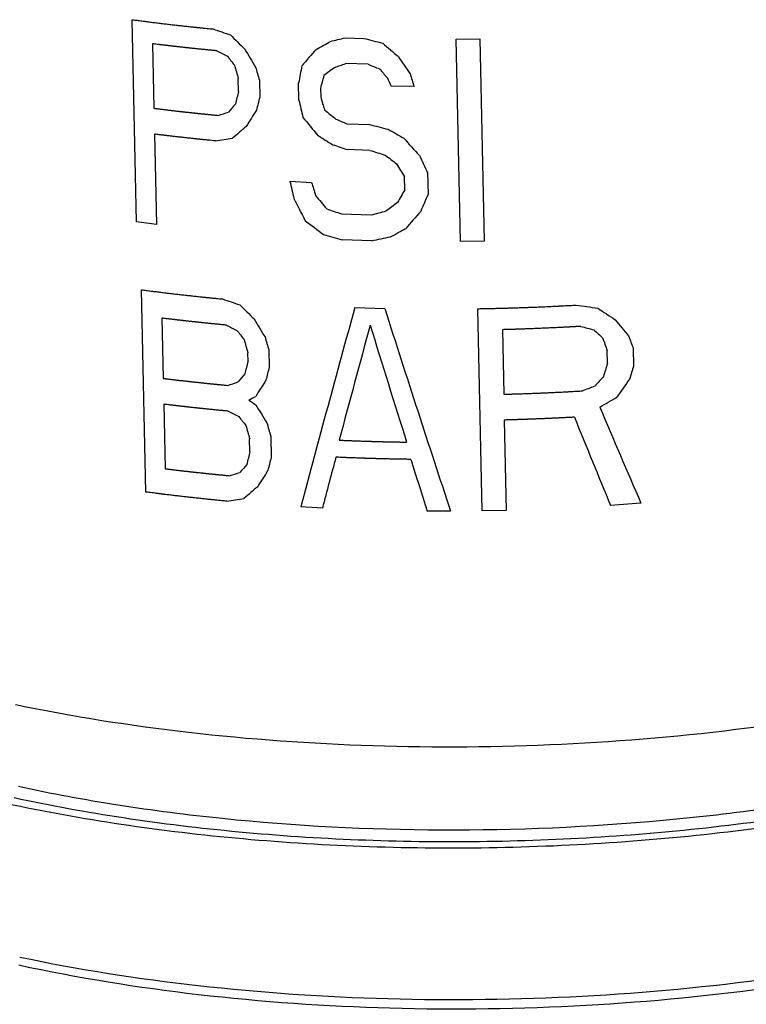
# Model space of a CAD drawing. Units: inches. Extents: x 15.6 to 43.2, y 6.3 to 22.6.
# Drawn here: x 27.6 to 28.2, y 12 to 12.8 of the extents above; entities that cross this region are included whole.
import ezdxf

# ---------------------------------------------------------------- set-up
doc = ezdxf.new("R2010")
doc.units = ezdxf.units.IN
doc.header["$LTSCALE"] = 1.87
doc.header["$MEASUREMENT"] = 0
doc.layers.get('0').update_dxf_attribs({"linetype": 'CONTINUOUS'})

msp = doc.modelspace()

# ---------------------------------------------------------------- linework, layer by layer
for p, q in [((27.67434, 12.67331), (27.6706, 12.84803)), ((27.85438, 12.83243), (27.87046, 12.83189)), ((27.95011, 12.83111), (27.9707, 12.83141)), ((27.95385, 12.65639), (27.95011, 12.83111)), ((27.9707, 12.83141), (27.97443, 12.65669)), ((27.68812, 12.82721), (27.68932, 12.77145)), ((27.87418, 12.8095), (27.85486, 12.81013)), ((27.76235, 12.78605), (27.76212, 12.7972)), ((27.7803, 12.79574), (27.78062, 12.78088)), ((27.81452, 12.77862), (27.8142, 12.79349)), ((27.83309, 12.78877), (27.83325, 12.78134)), ((27.91396, 12.7902), (27.89414, 12.79046)), ((27.85597, 12.75808), (27.87529, 12.75745)), ((27.68979, 12.74914), (27.69146, 12.67108)), ((27.87577, 12.73515), (27.85645, 12.73578)), ((27.90592, 12.70109), (27.90569, 12.71224)), ((27.92556, 12.71579), (27.92595, 12.6972)), ((27.80671, 12.70855), (27.82541, 12.70747)), ((27.85125, 12.68026), (27.87696, 12.67939)), ((27.69146, 12.67108), (27.67434, 12.67331)), ((27.87743, 12.65708), (27.85173, 12.65796)), ((27.97443, 12.65669), (27.95385, 12.65639)), ((27.68231, 12.43995), (27.67858, 12.61467)), ((27.86273, 12.59935), (27.88861, 12.59859)), ((27.9727, 12.42361), (27.96897, 12.59833)), ((27.69621, 12.59016), (27.69732, 12.53811)), ((27.99015, 12.58018), (27.99134, 12.52442)), ((27.77051, 12.55283), (27.77035, 12.56026)), ((27.7885, 12.56255), (27.78881, 12.54768)), ((28.08089, 12.55105), (28.08066, 12.5622)), ((28.10318, 12.56391), (28.10349, 12.54904)), ((27.6978, 12.51581), (27.69899, 12.46005)), ((27.99182, 12.50212), (27.99349, 12.42405)), ((27.77218, 12.47476), (27.77194, 12.48591)), ((27.79009, 12.4882), (27.79048, 12.46961)), ((28.10983, 12.43039), (28.08352, 12.42838)), ((27.83473, 12.42601), (27.81599, 12.42707)), ((27.94544, 12.42335), (27.92531, 12.42339)), ((27.99349, 12.42405), (27.9727, 12.42361))]:
    msp.add_line(p, q)
for centre, major_axis, ratio, start_param, end_param in [((27.96635, 13.22807), (0.84142, -0.22717), 0.50204, -1.705547, -1.687252), ((27.96308, 13.38076), (-0.75863, 0.94002), 0.430633, -4.466274, -4.451571), ((27.97162, 12.98168), (0.83478, 0.47415), 0.07266, -1.783306, -1.768161), ((27.96958, 13.07711), (0.83819, 0.25824), 0.233014, -1.795214, -1.77998), ((27.96568, 13.25929), (0.84142, -0.22717), 0.50204, -1.548453, -1.529116), ((27.96598, 13.24526), (0.82441, -0.41176), 0.519583, -1.580963, -1.569986), ((27.95943, 13.55139), (-0.73772, 1.57466), 0.294447, -4.373268, -4.3622), ((27.97554, 12.79825), (0.8203, 0.93967), 0.101288, -4.649783, -4.634723), ((27.96058, 13.49786), (-0.75863, 0.94002), 0.430633, -4.308138, -4.292545), ((27.96207, 13.42787), (-0.74251, 1.21811), 0.363933, -4.418681, -4.411345), ((27.95498, 13.75957), (-0.73772, 1.57466), 0.294447, -4.214242, -4.202472), ((27.95004, 13.99057), (-0.77393, 3.32338), 0.140749, -4.38175, -4.378076), ((27.94861, 14.05748), (-0.77393, 3.32338), 0.140749, -4.359649, -4.355952), ((27.99812, 11.74232), (0.67853, 4.05558), 0.089006, 1.319779, 1.323531), ((27.97351, 12.89328), (0.83225, 0.62256), 0.007299, 1.719922, 1.731305), ((27.97076, 13.02176), (0.83673, 0.33049), 0.175231, -1.789967, -1.778533), ((27.96495, 13.29358), (0.82441, -0.41176), 0.519583, -1.423666, -1.412064), ((27.95882, 13.58028), (-0.74251, 1.21811), 0.363933, -4.26076, -4.252991), ((27.99218, 12.01995), (0.71394, 3.00828), 0.110446, 1.334873, 1.338656), ((27.94946, 14.01776), (-0.74812, 2.27564), 0.207337, -4.216195, -4.2123), ((27.93859, 14.52587), (-0.77393, 3.32338), 0.140749, -4.199922, -4.195983), ((27.98686, 12.26901), (0.71394, 3.00828), 0.110446, 1.424333, 1.428007), ((27.98837, 12.19838), (0.71394, 3.00828), 0.110446, 1.402209, 1.405906), ((27.93886, 14.51355), (-0.80043, 4.37172), 0.105706, -4.323737, -4.319984), ((27.94479, 14.23591), (-0.77393, 3.32338), 0.140749, -4.292399, -4.288616), ((27.97482, 12.83171), (0.8203, 0.93967), 0.101288, -4.56421, -4.556874), ((27.97755, 12.70447), (0.80094, 1.27503), 0.135538, -4.678651, -4.667583), ((27.96347, 13.36259), (-0.76801, 0.84285), 0.454482, -4.398041, -4.386658), ((27.97092, 13.01432), (0.83673, 0.33049), 0.175231, -1.912798, -1.901821), ((27.96144, 13.45761), (-0.74251, 1.21811), 0.363933, -4.340832, -4.325772), ((27.96622, 13.23411), (0.82441, -0.41176), 0.519583, -1.458133, -1.446698), ((27.9739, 12.8751), (0.83021, 0.6994), 0.03845, 1.787626, 1.802328), ((27.96725, 13.18569), (0.84142, -0.22717), 0.50204, -1.544598, -1.525228), ((27.96445, 13.31693), (0.79393, -0.63678), 0.498238, -1.275866, -1.260246), ((27.97063, 13.0278), (0.83935, 0.21388), 0.268843, -1.91396, -1.895664), ((27.96536, 13.27418), (0.79393, -0.63678), 0.498238, -1.348647, -1.333503), ((27.95961, 13.54311), (-0.74251, 1.21811), 0.363933, -4.237371, -4.221633), ((27.9674, 13.17875), (0.83645, -0.29563), 0.513061, -1.537547, -1.522313), ((27.96728, 13.18433), (0.83645, -0.29563), 0.513062, -1.49928, -1.483797), ((27.96342, 13.36506), (-0.76801, 0.84285), 0.454482, -4.336709, -4.325025), ((27.94962, 14.01032), (-0.74812, 2.27565), 0.207337, -4.184837, -4.176922), ((27.95549, 13.73582), (-0.73888, 1.75062), 0.267322, -4.212595, -4.204771), ((27.94132, 14.39831), (-0.80043, 4.37172), 0.105706, -4.334964, -4.331226), ((27.9471, 14.12811), (-0.77393, 3.32338), 0.140749, -4.303717, -4.29995), ((27.98475, 12.36763), (0.79039, 1.446), 0.140719, 1.415554, 1.423379), ((27.95833, 13.60305), (-0.74126, 1.92594), 0.244216, -4.316599, -4.305357), ((27.96263, 13.40185), (-0.74251, 1.2181), 0.363934, -4.329545, -4.318211), ((27.99062, 12.09313), (0.76051, 1.96417), 0.136756, 1.311534, 1.319449), ((27.96863, 13.12113), (0.83645, -0.29563), 0.513062, -1.545129, -1.52994), ((27.97682, 12.73838), (0.83225, 0.62256), 0.007299, 1.658289, 1.669973), ((27.97295, 12.91912), (0.83819, 0.25824), 0.233013, -1.756948, -1.741465), ((27.98063, 12.56034), (0.8203, 0.93967), 0.101288, 1.529263, 1.545001), ((27.96636, 13.2276), (-0.77728, 0.76257), 0.473146, -4.449586, -4.430749), ((27.97579, 12.78652), (0.83478, 0.47415), 0.07266, -1.710525, -1.694904), ((27.96953, 13.07937), (0.84142, -0.22717), 0.50204, -1.594231, -1.575259), ((27.97298, 12.91776), (0.83935, 0.21388), 0.268843, -1.75301, -1.73364), ((27.97131, 12.99589), (0.84142, -0.22717), 0.50204, -1.7017, -1.683386), ((27.968, 13.15075), (-0.75863, 0.94002), 0.430633, -4.462408, -4.447689), ((27.9976, 11.76681), (0.71644, 2.94292), 0.112028, 1.31136, 1.371868), ((27.96983, 13.06504), (0.84142, -0.22717), 0.50204, -1.336818, -1.314946), ((27.96246, 13.41003), (-0.75863, 0.94002), 0.430633, -4.093968, -4.076211), ((27.94541, 14.20715), (-0.77225, 3.25791), 0.143688, -4.230382, -4.167408), ((27.97101, 13.00989), (0.82441, -0.41176), 0.519583, -1.577113, -1.566124), ((27.9643, 13.32366), (-0.73772, 1.57466), 0.294447, -4.369386, -4.358305), ((27.9994, 11.6823), (0.71394, 3.0083), 0.110446, 1.292671, 1.327086), ((27.94611, 14.17456), (-0.77393, 3.3234), 0.140748, -4.246415, -4.211483), ((27.96847, 13.12885), (0.82441, -0.41176), 0.519583, -1.211539, -1.198417), ((27.95445, 13.78461), (-0.73772, 1.57466), 0.294447, -3.997908, -3.984429), ((27.96705, 13.19511), (-0.74251, 1.2181), 0.363936, -4.414821, -4.407477), ((27.95334, 13.83629), (-0.77393, 3.32345), 0.140746, -4.355755, -4.352053), ((27.95958, 13.54454), (-0.74251, 1.2181), 0.363936, -4.047113, -4.038294), ((27.93116, 14.87346), (-0.77393, 3.32345), 0.140746, -3.981879, -3.977354), ((27.95485, 13.76566), (-0.77393, 3.32345), 0.140746, -4.377881, -4.374203), ((27.93259, 14.80654), (-0.77393, 3.32345), 0.140746, -4.008698, -4.004266), ((27.99209, 12.02429), (0.71394, 3.00835), 0.110445, 1.420456, 1.424134), ((28.01427, 10.98712), (0.71394, 3.00835), 0.110445, 1.050519, 1.054951), ((28.01578, 10.91649), (0.71394, 3.00835), 0.110445, 1.023607, 1.028132), ((27.97989, 12.59484), (0.8203, 0.93966), 0.101286, -4.568076, -4.560732), ((27.9936, 11.95366), (0.71394, 3.00835), 0.110445, 1.398306, 1.402008), ((27.98728, 12.24912), (0.8203, 0.93966), 0.101286, 1.345926, 1.354746), ((27.97593, 12.78006), (0.83673, 0.33049), 0.175231, -1.908948, -1.897959), ((27.98264, 12.46629), (0.80094, 1.27503), 0.135538, -4.682545, -4.671465), ((27.97839, 12.66482), (0.83673, 0.33049), 0.175231, -1.543374, -1.530252), ((27.9925, 12.00533), (0.80094, 1.27503), 0.135538, 1.226764, 1.240243), ((27.97736, 12.71331), (0.83478, 0.47415), 0.072661, -1.861332, -1.853965), ((27.97118, 13.00229), (0.79393, -0.63677), 0.498239, -1.426675, -1.419308), ((27.96589, 13.24931), (-0.73772, 1.57466), 0.294447, -4.369386, -4.358305), ((27.98105, 12.54045), (0.83478, 0.47415), 0.07266, -1.500243, -1.482486), ((27.9726, 12.93554), (0.82441, -0.41176), 0.519583, -1.577113, -1.566124), ((27.96864, 13.12076), (-0.74251, 1.2181), 0.363936, -4.414821, -4.407477), ((27.94006, 14.4571), (-0.7621, 2.85774), 0.164535, -4.009144, -3.968843), ((27.95644, 13.69131), (-0.77393, 3.32345), 0.140746, -4.377881, -4.374203), ((27.95493, 13.76194), (-0.77393, 3.32345), 0.140746, -4.355755, -4.352053), ((27.94054, 14.43468), (-0.76393, 2.93049), 0.160331, -4.035938, -4.000884), ((27.99376, 11.94622), (0.71394, 3.00835), 0.110445, 1.420456, 1.424134), ((27.98156, 12.51677), (0.8203, 0.93966), 0.101286, -4.568076, -4.560732), ((27.99527, 11.87559), (0.71394, 3.00835), 0.110445, 1.398306, 1.402008), ((27.99948, 11.67858), (0.71394, 3.00831), 0.110446, 1.33088, 1.346004), ((27.94619, 14.17085), (-0.77393, 3.32341), 0.140748, -4.207567, -4.191827), ((27.9776, 12.70199), (0.83673, 0.33049), 0.175231, -1.908948, -1.897959), ((27.98431, 12.38823), (0.80094, 1.27503), 0.135538, -4.682545, -4.671465), ((27.98061, 12.56114), (0.83021, 0.6994), 0.03845, 1.783744, 1.798462), ((27.9773, 12.71599), (0.83935, 0.21388), 0.268843, -1.910113, -1.891798)]:
    msp.add_ellipse(centre, major_axis=major_axis, ratio=ratio, start_param=start_param, end_param=end_param)
for points, knots in [([(27.6706, 12.84803), (27.67199, 12.84784), (27.67476, 12.84748), (27.67822, 12.84702), (27.68099, 12.84665), (27.68377, 12.8463), (27.68725, 12.84587), (27.69073, 12.84543), (27.69351, 12.84508), (27.69631, 12.84475), (27.69911, 12.84441), (27.70191, 12.84408), (27.704, 12.84383), (27.70611, 12.84359), (27.70892, 12.84328), (27.71173, 12.84296), (27.71454, 12.84264), (27.71665, 12.84241), (27.71877, 12.84219), (27.72089, 12.84196), (27.72265, 12.84177), (27.72389, 12.84164), (27.72459, 12.84157), (27.72512, 12.84151), (27.72556, 12.84146), (27.72591, 12.84143), (27.72613, 12.8414), (27.72631, 12.84138), (27.72642, 12.84137), (27.72651, 12.84136), (27.72661, 12.84135), (27.7268, 12.84133), (27.72707, 12.84131), (27.7275, 12.84126), (27.72804, 12.84121), (27.7289, 12.84112), (27.72997, 12.84102), (27.73126, 12.84089), (27.73298, 12.84072), (27.73513, 12.8405), (27.73771, 12.84024), (27.73944, 12.84007), (27.7403, 12.83999)], [0, 0, 0, 0, 0.0625, 0.125, 0.15625, 0.1875, 0.25, 0.3125, 0.34375, 0.375, 0.4375, 0.46875, 0.5, 0.53125, 0.5625, 0.625, 0.65625, 0.6875, 0.71875, 0.75, 0.78125, 0.796875, 0.804688, 0.8125, 0.820312, 0.824219, 0.828125, 0.830078, 0.832031, 0.833008, 0.833984, 0.835938, 0.839844, 0.84375, 0.851562, 0.859375, 0.875, 0.890625, 0.90625, 0.9375, 0.96875, 1, 1, 1, 1]), ([(27.74367, 12.82112), (27.7426, 12.82122), (27.74047, 12.82142), (27.73728, 12.82173), (27.73408, 12.82205), (27.73143, 12.82232), (27.72931, 12.82253), (27.72771, 12.82269), (27.72612, 12.82286), (27.72453, 12.82303), (27.72321, 12.82317), (27.72215, 12.82328), (27.72136, 12.82336), (27.72056, 12.82345), (27.7199, 12.82352), (27.71937, 12.82357), (27.71904, 12.82361), (27.71878, 12.82364), (27.71858, 12.82366), (27.71841, 12.82367), (27.7183, 12.82369), (27.71823, 12.82369), (27.71819, 12.8237), (27.71811, 12.82371), (27.71803, 12.82372), (27.71787, 12.82373), (27.71765, 12.82376), (27.71739, 12.82379), (27.71704, 12.82383), (27.7166, 12.82388), (27.7159, 12.82395), (27.71502, 12.82405), (27.71361, 12.82421), (27.7122, 12.82437), (27.7108, 12.82452), (27.70974, 12.82464), (27.70886, 12.82474), (27.70825, 12.82481), (27.7079, 12.82485), (27.70763, 12.82487), (27.70737, 12.8249), (27.70717, 12.82493), (27.70704, 12.82494), (27.70697, 12.82495), (27.70691, 12.82496), (27.70685, 12.82496), (27.70677, 12.82497), (27.70664, 12.82499), (27.70647, 12.82501), (27.70621, 12.82504), (27.70588, 12.82508), (27.70549, 12.82512), (27.70496, 12.82518), (27.7043, 12.82526), (27.70352, 12.82535), (27.70273, 12.82544), (27.70194, 12.82554), (27.70115, 12.82563), (27.7005, 12.82571), (27.69997, 12.82577), (27.69958, 12.82581), (27.69918, 12.82586), (27.69889, 12.82589), (27.69869, 12.82592), (27.69861, 12.82593), (27.69854, 12.82593), (27.69847, 12.82594), (27.69832, 12.82596), (27.69812, 12.82599), (27.69779, 12.82603), (27.69739, 12.82608), (27.69674, 12.82615), (27.69593, 12.82625), (27.69495, 12.82637), (27.69365, 12.82653), (27.69202, 12.82673), (27.69007, 12.82697), (27.68877, 12.82713), (27.68812, 12.82721)], [0, 0, 0, 0, 0.0625, 0.125, 0.1875, 0.25, 0.28125, 0.3125, 0.34375, 0.375, 0.40625, 0.421875, 0.4375, 0.453125, 0.46875, 0.476562, 0.484375, 0.488281, 0.492188, 0.496094, 0.498047, 0.499023, 0.5, 0.500977, 0.501953, 0.503906, 0.507812, 0.511719, 0.515625, 0.523438, 0.53125, 0.546875, 0.5625, 0.59375, 0.609375, 0.625, 0.640625, 0.648438, 0.652344, 0.65625, 0.660156, 0.664062, 0.665039, 0.666016, 0.666992, 0.667969, 0.669922, 0.671875, 0.675781, 0.679688, 0.6875, 0.695312, 0.703125, 0.71875, 0.734375, 0.75, 0.765625, 0.78125, 0.796875, 0.804688, 0.8125, 0.820312, 0.828125, 0.830078, 0.832031, 0.833008, 0.833984, 0.835938, 0.839844, 0.84375, 0.851562, 0.859375, 0.875, 0.890625, 0.90625, 0.9375, 0.96875, 1, 1, 1, 1]), ([(27.68932, 12.77145), (27.69036, 12.77132), (27.69245, 12.77106), (27.69559, 12.77068), (27.69873, 12.77029), (27.70188, 12.76992), (27.7045, 12.76961), (27.70661, 12.76937), (27.70819, 12.76919), (27.7095, 12.76904), (27.71056, 12.76892), (27.71135, 12.76883), (27.71214, 12.76874), (27.71279, 12.76867), (27.71332, 12.76861), (27.71365, 12.76857), (27.71391, 12.76854), (27.71411, 12.76852), (27.71428, 12.7685), (27.71439, 12.76849), (27.71446, 12.76848), (27.7145, 12.76847), (27.71457, 12.76846), (27.71466, 12.76846), (27.71481, 12.76844), (27.71503, 12.76841), (27.7153, 12.76839), (27.71565, 12.76835), (27.71609, 12.7683), (27.7168, 12.76822), (27.71768, 12.76813), (27.71909, 12.76798), (27.7205, 12.76783), (27.72191, 12.76767), (27.72296, 12.76756), (27.72385, 12.76746), (27.72446, 12.7674), (27.72481, 12.76736), (27.72508, 12.76733), (27.72534, 12.7673), (27.72554, 12.76728), (27.72567, 12.76727), (27.72574, 12.76726), (27.7258, 12.76725), (27.72587, 12.76725), (27.72595, 12.76724), (27.72608, 12.76722), (27.72625, 12.76721), (27.72651, 12.76718), (27.72685, 12.76715), (27.72724, 12.76711), (27.72777, 12.76705), (27.72844, 12.76698), (27.72923, 12.7669), (27.73003, 12.76682), (27.73082, 12.76674), (27.73162, 12.76666), (27.73228, 12.76659), (27.73281, 12.76653), (27.73321, 12.76649), (27.73354, 12.76646), (27.73381, 12.76643), (27.73398, 12.76642), (27.73411, 12.7664), (27.73419, 12.76639), (27.73426, 12.76639), (27.73433, 12.76638), (27.73448, 12.76636), (27.73469, 12.76634), (27.73502, 12.76631), (27.73543, 12.76627), (27.73609, 12.76621), (27.73692, 12.76613), (27.73791, 12.76603), (27.73924, 12.7659), (27.74089, 12.76574), (27.74288, 12.76555), (27.7442, 12.76542), (27.74486, 12.76535)], [0, 0, 0, 0, 0.0625, 0.125, 0.1875, 0.25, 0.3125, 0.34375, 0.375, 0.40625, 0.421875, 0.4375, 0.453125, 0.46875, 0.476562, 0.484375, 0.488281, 0.492188, 0.496094, 0.498047, 0.499023, 0.5, 0.500977, 0.501953, 0.503906, 0.507812, 0.511719, 0.515625, 0.523438, 0.53125, 0.546875, 0.5625, 0.59375, 0.609375, 0.625, 0.640625, 0.648438, 0.652344, 0.65625, 0.660156, 0.664062, 0.665039, 0.666016, 0.666992, 0.667969, 0.669922, 0.671875, 0.675781, 0.679688, 0.6875, 0.695312, 0.703125, 0.71875, 0.734375, 0.75, 0.765625, 0.78125, 0.796875, 0.804688, 0.8125, 0.820312, 0.824219, 0.828125, 0.830078, 0.832031, 0.833008, 0.833984, 0.835938, 0.839844, 0.84375, 0.851562, 0.859375, 0.875, 0.890625, 0.90625, 0.9375, 0.96875, 1, 1, 1, 1]), ([(27.74236, 12.74333), (27.74023, 12.74354), (27.73704, 12.74386), (27.73279, 12.74428), (27.72961, 12.74461), (27.72642, 12.74493), (27.72325, 12.74527), (27.72008, 12.74562), (27.7169, 12.74595), (27.71374, 12.74631), (27.71111, 12.74661), (27.709, 12.74684), (27.70742, 12.74703), (27.70584, 12.74721), (27.70427, 12.74739), (27.70296, 12.74755), (27.70204, 12.74766), (27.70151, 12.74772), (27.70112, 12.74776), (27.70072, 12.74781), (27.70043, 12.74784), (27.70023, 12.74787), (27.70015, 12.74788), (27.70008, 12.74788), (27.70001, 12.74789), (27.69986, 12.74791), (27.69967, 12.74794), (27.69934, 12.74797), (27.69894, 12.74802), (27.6983, 12.7481), (27.6975, 12.7482), (27.69653, 12.74832), (27.69525, 12.74848), (27.69365, 12.74867), (27.69172, 12.74891), (27.69043, 12.74907), (27.68979, 12.74914)], [0, 0, 0, 0, 0.125, 0.1875, 0.25, 0.3125, 0.375, 0.4375, 0.5, 0.5625, 0.625, 0.65625, 0.6875, 0.71875, 0.75, 0.78125, 0.796875, 0.804688, 0.8125, 0.820312, 0.828125, 0.830078, 0.832031, 0.833008, 0.833984, 0.835938, 0.839844, 0.84375, 0.851562, 0.859375, 0.875, 0.890625, 0.90625, 0.9375, 0.96875, 1, 1, 1, 1]), ([(27.67858, 12.61467), (27.67996, 12.61449), (27.68274, 12.61413), (27.68621, 12.61368), (27.68898, 12.61331), (27.69176, 12.61296), (27.69525, 12.61253), (27.69873, 12.6121), (27.70152, 12.61176), (27.70432, 12.61143), (27.70712, 12.6111), (27.70992, 12.61077), (27.71202, 12.61052), (27.71413, 12.61029), (27.71694, 12.60998), (27.71976, 12.60967), (27.72257, 12.60935), (27.72469, 12.60913), (27.72681, 12.6089), (27.72892, 12.60868), (27.73069, 12.6085), (27.73193, 12.60837), (27.73263, 12.60829), (27.73316, 12.60824), (27.7336, 12.60819), (27.73396, 12.60815), (27.73418, 12.60813), (27.73435, 12.60811), (27.73447, 12.6081), (27.73455, 12.60809), (27.73465, 12.60808), (27.73485, 12.60806), (27.73511, 12.60804), (27.73555, 12.60799), (27.73609, 12.60794), (27.73695, 12.60786), (27.73803, 12.60775), (27.73933, 12.60762), (27.74063, 12.60749), (27.74193, 12.60737), (27.74365, 12.6072), (27.74582, 12.60699), (27.74755, 12.60682), (27.74841, 12.60673)], [0, 0, 0, 0, 0.0625, 0.125, 0.15625, 0.1875, 0.25, 0.3125, 0.34375, 0.375, 0.4375, 0.46875, 0.5, 0.53125, 0.5625, 0.625, 0.65625, 0.6875, 0.71875, 0.75, 0.78125, 0.796875, 0.804688, 0.8125, 0.820312, 0.824219, 0.828125, 0.830078, 0.832031, 0.833008, 0.833984, 0.835938, 0.839844, 0.84375, 0.851562, 0.859375, 0.875, 0.890625, 0.90625, 0.921875, 0.9375, 0.96875, 1, 1, 1, 1]), ([(27.96897, 12.59833), (27.96971, 12.59834), (27.97118, 12.59837), (27.97303, 12.59841), (27.9745, 12.59843), (27.97561, 12.59846), (27.97671, 12.59848), (27.97782, 12.5985), (27.97874, 12.59852), (27.97939, 12.59853), (27.97976, 12.59853), (27.98003, 12.59854), (27.98031, 12.59854), (27.98052, 12.59855), (27.98065, 12.59855), (27.98072, 12.59855), (27.9808, 12.59855), (27.98092, 12.59856), (27.98106, 12.59856), (27.98129, 12.59857), (27.98158, 12.59857), (27.98204, 12.59859), (27.98261, 12.5986), (27.9833, 12.59862), (27.98423, 12.59864), (27.98538, 12.59867), (27.98676, 12.59871), (27.98861, 12.59875), (27.99091, 12.59881), (27.99321, 12.59887), (27.99506, 12.59892), (27.9969, 12.59897), (28.00013, 12.59908), (28.00381, 12.5992), (28.00704, 12.5993), (28.00888, 12.59936), (28.01026, 12.59941), (28.01164, 12.59946), (28.01348, 12.59954), (28.01671, 12.59966), (28.02039, 12.59981), (28.02361, 12.59994), (28.02545, 12.60001), (28.02729, 12.6001), (28.02959, 12.60021), (28.03235, 12.60034), (28.03511, 12.60047), (28.03718, 12.60056), (28.03856, 12.60063), (28.03913, 12.60065), (28.03959, 12.60068), (28.04004, 12.6007), (28.04082, 12.60074), (28.04194, 12.6008), (28.04372, 12.6009), (28.04595, 12.60102), (28.04952, 12.60121), (28.05219, 12.60135), (28.05398, 12.60145)], [0, 0, 0, 0, 0.03125, 0.0625, 0.078125, 0.09375, 0.109375, 0.125, 0.140625, 0.148438, 0.152344, 0.15625, 0.160156, 0.164062, 0.165039, 0.166016, 0.166992, 0.167969, 0.169922, 0.171875, 0.175781, 0.179688, 0.1875, 0.195312, 0.203125, 0.21875, 0.234375, 0.25, 0.28125, 0.3125, 0.328125, 0.34375, 0.375, 0.4375, 0.46875, 0.484375, 0.5, 0.515625, 0.53125, 0.5625, 0.625, 0.65625, 0.671875, 0.6875, 0.71875, 0.75, 0.78125, 0.8125, 0.820312, 0.828125, 0.832031, 0.835938, 0.84375, 0.859375, 0.875, 0.90625, 0.9375, 1, 1, 1, 1]), ([(27.75187, 12.58415), (27.7508, 12.58425), (27.74867, 12.58445), (27.74547, 12.58476), (27.74227, 12.58506), (27.73962, 12.58533), (27.73749, 12.58554), (27.7359, 12.5857), (27.7343, 12.58586), (27.73271, 12.58603), (27.73139, 12.58617), (27.73033, 12.58628), (27.72953, 12.58636), (27.72874, 12.58644), (27.72808, 12.58651), (27.72755, 12.58657), (27.72721, 12.5866), (27.72695, 12.58663), (27.72675, 12.58665), (27.72658, 12.58667), (27.72647, 12.58668), (27.7264, 12.58669), (27.72636, 12.58669), (27.72629, 12.5867), (27.7262, 12.58671), (27.72604, 12.58672), (27.72583, 12.58675), (27.72556, 12.58678), (27.72521, 12.58682), (27.72477, 12.58686), (27.72407, 12.58694), (27.72319, 12.58704), (27.72178, 12.58719), (27.72037, 12.58735), (27.71896, 12.5875), (27.71791, 12.58762), (27.71703, 12.58771), (27.71641, 12.58778), (27.71606, 12.58782), (27.71579, 12.58785), (27.71553, 12.58788), (27.71533, 12.5879), (27.7152, 12.58791), (27.71513, 12.58792), (27.71507, 12.58793), (27.71501, 12.58794), (27.71492, 12.58795), (27.71479, 12.58796), (27.71463, 12.58798), (27.71437, 12.58801), (27.71404, 12.58805), (27.71364, 12.58809), (27.71312, 12.58815), (27.71246, 12.58823), (27.71167, 12.58832), (27.71088, 12.58841), (27.71009, 12.5885), (27.7093, 12.58859), (27.70865, 12.58867), (27.70812, 12.58873), (27.70773, 12.58878), (27.7074, 12.58881), (27.70713, 12.58884), (27.70697, 12.58886), (27.70684, 12.58888), (27.70676, 12.58889), (27.70669, 12.58889), (27.70661, 12.5889), (27.70647, 12.58892), (27.70627, 12.58895), (27.70594, 12.58899), (27.70553, 12.58903), (27.70488, 12.58911), (27.70406, 12.58921), (27.70308, 12.58933), (27.70177, 12.58949), (27.70013, 12.58969), (27.69817, 12.58992), (27.69686, 12.59008), (27.69621, 12.59016)], [0, 0, 0, 0, 0.0625, 0.125, 0.1875, 0.25, 0.28125, 0.3125, 0.34375, 0.375, 0.40625, 0.421875, 0.4375, 0.453125, 0.46875, 0.476562, 0.484375, 0.488281, 0.492188, 0.496094, 0.498047, 0.499023, 0.5, 0.500977, 0.501953, 0.503906, 0.507812, 0.511719, 0.515625, 0.523438, 0.53125, 0.546875, 0.5625, 0.59375, 0.609375, 0.625, 0.640625, 0.648438, 0.652344, 0.65625, 0.660156, 0.664062, 0.665039, 0.666016, 0.666992, 0.667969, 0.669922, 0.671875, 0.675781, 0.679688, 0.6875, 0.695312, 0.703125, 0.71875, 0.734375, 0.75, 0.765625, 0.78125, 0.796875, 0.804688, 0.8125, 0.820312, 0.824219, 0.828125, 0.830078, 0.832031, 0.833008, 0.833984, 0.835938, 0.839844, 0.84375, 0.851562, 0.859375, 0.875, 0.890625, 0.90625, 0.9375, 0.96875, 1, 1, 1, 1]), ([(28.05803, 12.58308), (28.05748, 12.58305), (28.05638, 12.58298), (28.055, 12.5829), (28.0539, 12.58284), (28.05308, 12.58279), (28.05225, 12.58275), (28.05142, 12.5827), (28.05074, 12.58266), (28.05025, 12.58263), (28.04998, 12.58262), (28.04977, 12.58261), (28.04957, 12.58259), (28.04941, 12.58259), (28.04931, 12.58258), (28.04926, 12.58258), (28.0492, 12.58257), (28.04911, 12.58257), (28.04899, 12.58256), (28.04881, 12.58255), (28.04858, 12.58254), (28.04821, 12.58252), (28.04775, 12.5825), (28.0472, 12.58247), (28.04647, 12.58243), (28.04555, 12.58238), (28.04444, 12.58233), (28.04297, 12.58225), (28.04114, 12.58215), (28.03893, 12.58204), (28.03673, 12.58193), (28.03378, 12.58179), (28.03084, 12.58166), (28.0279, 12.58152), (28.02569, 12.58141), (28.02348, 12.58133), (28.02053, 12.58121), (28.01759, 12.58109), (28.01464, 12.58097), (28.0117, 12.58086), (28.00875, 12.58076), (28.0058, 12.58066), (28.00396, 12.5806), (28.00249, 12.58054), (28.00137, 12.58051), (28.00025, 12.58048), (27.998, 12.58041), (27.99464, 12.58031), (27.99165, 12.58023), (27.99015, 12.58018)], [0, 0, 0, 0, 0.03125, 0.0625, 0.078125, 0.09375, 0.109375, 0.125, 0.140625, 0.148438, 0.152344, 0.15625, 0.160156, 0.164062, 0.165039, 0.166016, 0.166992, 0.167969, 0.169922, 0.171875, 0.175781, 0.179688, 0.1875, 0.195312, 0.203125, 0.21875, 0.234375, 0.25, 0.28125, 0.3125, 0.34375, 0.375, 0.4375, 0.46875, 0.5, 0.53125, 0.5625, 0.625, 0.65625, 0.6875, 0.75, 0.78125, 0.8125, 0.828125, 0.84375, 0.859375, 0.875, 0.9375, 1, 1, 1, 1]), ([(27.69732, 12.53811), (27.69837, 12.53799), (27.70047, 12.53773), (27.70361, 12.53735), (27.70675, 12.53697), (27.70991, 12.53661), (27.71253, 12.5363), (27.71464, 12.53606), (27.71622, 12.53589), (27.71754, 12.53574), (27.71859, 12.53562), (27.71938, 12.53553), (27.72017, 12.53544), (27.72083, 12.53537), (27.72136, 12.53531), (27.72169, 12.53527), (27.72195, 12.53524), (27.72215, 12.53522), (27.72232, 12.5352), (27.72243, 12.53519), (27.7225, 12.53518), (27.72254, 12.53518), (27.72261, 12.53517), (27.7227, 12.53516), (27.72286, 12.53515), (27.72307, 12.53512), (27.72334, 12.53509), (27.72369, 12.53506), (27.72413, 12.53501), (27.72484, 12.53493), (27.72572, 12.53484), (27.72713, 12.53469), (27.72854, 12.53454), (27.72996, 12.53439), (27.73101, 12.53428), (27.7319, 12.53419), (27.73251, 12.53412), (27.73287, 12.53408), (27.73313, 12.53405), (27.7334, 12.53403), (27.73359, 12.534), (27.73373, 12.53399), (27.73379, 12.53398), (27.73386, 12.53398), (27.73392, 12.53397), (27.734, 12.53396), (27.73414, 12.53395), (27.7343, 12.53393), (27.73457, 12.53391), (27.7349, 12.53387), (27.7353, 12.53383), (27.73583, 12.53378), (27.73649, 12.53371), (27.73729, 12.53363), (27.73809, 12.53355), (27.73888, 12.53347), (27.73968, 12.53339), (27.74034, 12.53332), (27.74088, 12.53327), (27.74127, 12.53323), (27.74161, 12.5332), (27.74187, 12.53317), (27.74204, 12.53315), (27.74217, 12.53314), (27.74225, 12.53313), (27.74232, 12.53312), (27.7424, 12.53312), (27.74254, 12.5331), (27.74275, 12.53308), (27.74308, 12.53305), (27.7435, 12.53301), (27.74417, 12.53295), (27.745, 12.53287), (27.746, 12.53277), (27.74733, 12.53265), (27.74899, 12.53249), (27.75099, 12.5323), (27.75232, 12.53217), (27.75298, 12.5321)], [0, 0, 0, 0, 0.0625, 0.125, 0.1875, 0.25, 0.3125, 0.34375, 0.375, 0.40625, 0.421875, 0.4375, 0.453125, 0.46875, 0.476562, 0.484375, 0.488281, 0.492188, 0.496094, 0.498047, 0.499023, 0.5, 0.500977, 0.501953, 0.503906, 0.507812, 0.511719, 0.515625, 0.523438, 0.53125, 0.546875, 0.5625, 0.59375, 0.609375, 0.625, 0.640625, 0.648438, 0.652344, 0.65625, 0.660156, 0.664062, 0.665039, 0.666016, 0.666992, 0.667969, 0.669922, 0.671875, 0.675781, 0.679688, 0.6875, 0.695312, 0.703125, 0.71875, 0.734375, 0.75, 0.765625, 0.78125, 0.796875, 0.804688, 0.8125, 0.820312, 0.824219, 0.828125, 0.830078, 0.832031, 0.833008, 0.833984, 0.835938, 0.839844, 0.84375, 0.851562, 0.859375, 0.875, 0.890625, 0.90625, 0.9375, 0.96875, 1, 1, 1, 1]), ([(27.99134, 12.52442), (27.9919, 12.52444), (27.993, 12.52447), (27.99439, 12.52451), (27.99549, 12.52454), (27.99632, 12.52456), (27.99715, 12.52459), (27.99798, 12.52461), (27.99867, 12.52463), (27.99916, 12.52464), (27.99943, 12.52465), (27.99964, 12.52466), (27.99985, 12.52466), (28, 12.52467), (28.00011, 12.52467), (28.00016, 12.52467), (28.00021, 12.52467), (28.00031, 12.52468), (28.00042, 12.52468), (28.00061, 12.52469), (28.00084, 12.52469), (28.00121, 12.52471), (28.00167, 12.52472), (28.00222, 12.52474), (28.00296, 12.52476), (28.00388, 12.5248), (28.00498, 12.52483), (28.00646, 12.52488), (28.0083, 12.52494), (28.01051, 12.52502), (28.01272, 12.52509), (28.01567, 12.52521), (28.01861, 12.52532), (28.02156, 12.52544), (28.02377, 12.52552), (28.02598, 12.52562), (28.02892, 12.52575), (28.03187, 12.52589), (28.03481, 12.52602), (28.03775, 12.52616), (28.04069, 12.52631), (28.04363, 12.52646), (28.04547, 12.52655), (28.04694, 12.52663), (28.04805, 12.52669), (28.04917, 12.52675), (28.05141, 12.52688), (28.05476, 12.52706), (28.05774, 12.52723), (28.05923, 12.52732)], [0, 0, 0, 0, 0.03125, 0.0625, 0.078125, 0.09375, 0.109375, 0.125, 0.140625, 0.148438, 0.152344, 0.15625, 0.160156, 0.164062, 0.165039, 0.166016, 0.166992, 0.167969, 0.169922, 0.171875, 0.175781, 0.179688, 0.1875, 0.195312, 0.203125, 0.21875, 0.234375, 0.25, 0.28125, 0.3125, 0.34375, 0.375, 0.4375, 0.46875, 0.5, 0.53125, 0.5625, 0.625, 0.65625, 0.6875, 0.75, 0.78125, 0.8125, 0.828125, 0.84375, 0.859375, 0.875, 0.9375, 1, 1, 1, 1]), ([(27.75346, 12.5098), (27.75239, 12.5099), (27.75026, 12.5101), (27.74706, 12.51041), (27.74386, 12.51071), (27.74121, 12.51098), (27.73908, 12.51119), (27.73749, 12.51135), (27.73589, 12.51151), (27.7343, 12.51168), (27.73298, 12.51182), (27.73192, 12.51193), (27.73112, 12.51201), (27.73033, 12.51209), (27.72967, 12.51216), (27.72914, 12.51222), (27.7288, 12.51225), (27.72854, 12.51228), (27.72834, 12.5123), (27.72817, 12.51232), (27.72806, 12.51233), (27.72799, 12.51234), (27.72795, 12.51234), (27.72788, 12.51235), (27.72779, 12.51236), (27.72763, 12.51238), (27.72742, 12.5124), (27.72715, 12.51243), (27.7268, 12.51247), (27.72636, 12.51252), (27.72566, 12.51259), (27.72478, 12.51269), (27.72337, 12.51285), (27.72196, 12.513), (27.72055, 12.51315), (27.7195, 12.51327), (27.71862, 12.51337), (27.718, 12.51343), (27.71765, 12.51347), (27.71738, 12.5135), (27.71712, 12.51353), (27.71692, 12.51355), (27.71679, 12.51357), (27.71672, 12.51357), (27.71666, 12.51358), (27.7166, 12.51359), (27.71651, 12.5136), (27.71638, 12.51361), (27.71622, 12.51363), (27.71596, 12.51366), (27.71563, 12.5137), (27.71523, 12.51375), (27.71471, 12.51381), (27.71405, 12.51388), (27.71326, 12.51397), (27.71247, 12.51406), (27.71168, 12.51415), (27.71089, 12.51425), (27.71024, 12.51432), (27.70971, 12.51438), (27.70932, 12.51443), (27.70899, 12.51447), (27.70872, 12.5145), (27.70856, 12.51451), (27.70843, 12.51453), (27.70835, 12.51454), (27.70828, 12.51455), (27.7082, 12.51456), (27.70806, 12.51457), (27.70786, 12.5146), (27.70753, 12.51464), (27.70712, 12.51469), (27.70647, 12.51477), (27.70565, 12.51486), (27.70467, 12.51498), (27.70336, 12.51514), (27.70172, 12.51534), (27.69976, 12.51557), (27.69845, 12.51573), (27.6978, 12.51581)], [0, 0, 0, 0, 0.0625, 0.125, 0.1875, 0.25, 0.28125, 0.3125, 0.34375, 0.375, 0.40625, 0.421875, 0.4375, 0.453125, 0.46875, 0.476562, 0.484375, 0.488281, 0.492188, 0.496094, 0.498047, 0.499023, 0.5, 0.500977, 0.501953, 0.503906, 0.507812, 0.511719, 0.515625, 0.523438, 0.53125, 0.546875, 0.5625, 0.59375, 0.609375, 0.625, 0.640625, 0.648438, 0.652344, 0.65625, 0.660156, 0.664062, 0.665039, 0.666016, 0.666992, 0.667969, 0.669922, 0.671875, 0.675781, 0.679688, 0.6875, 0.695312, 0.703125, 0.71875, 0.734375, 0.75, 0.765625, 0.78125, 0.796875, 0.804688, 0.8125, 0.820312, 0.824219, 0.828125, 0.830078, 0.832031, 0.833008, 0.833984, 0.835938, 0.839844, 0.84375, 0.851562, 0.859375, 0.875, 0.890625, 0.90625, 0.9375, 0.96875, 1, 1, 1, 1]), ([(28.0524, 12.50459), (28.0513, 12.50453), (28.04909, 12.50442), (28.04634, 12.50427), (28.04413, 12.50415), (28.04248, 12.50407), (28.04082, 12.50399), (28.03945, 12.50392), (28.03834, 12.50386), (28.03751, 12.50382), (28.03683, 12.50379), (28.03627, 12.50376), (28.03586, 12.50374), (28.03552, 12.50372), (28.03524, 12.50371), (28.03507, 12.5037), (28.03493, 12.5037), (28.03484, 12.50369), (28.03478, 12.50369), (28.03471, 12.50369), (28.03464, 12.50368), (28.0345, 12.50368), (28.0343, 12.50367), (28.03402, 12.50366), (28.03375, 12.50364), (28.03338, 12.50363), (28.03273, 12.5036), (28.03181, 12.50356), (28.03071, 12.50351), (28.02924, 12.50344), (28.02776, 12.50338), (28.02648, 12.50332), (28.02574, 12.50329), (28.02519, 12.50327), (28.02464, 12.50324), (28.02418, 12.50322), (28.02381, 12.5032), (28.02353, 12.50319), (28.0233, 12.50318), (28.02314, 12.50318), (28.02305, 12.50317), (28.02298, 12.50317), (28.02293, 12.50317), (28.02286, 12.50316), (28.02274, 12.50316), (28.02257, 12.50315), (28.02236, 12.50314), (28.02208, 12.50313), (28.02174, 12.50312), (28.02132, 12.5031), (28.02091, 12.50309), (28.02036, 12.50307), (28.01939, 12.50303), (28.01828, 12.50298), (28.01718, 12.50294), (28.01635, 12.50291), (28.01566, 12.50288), (28.01518, 12.50286), (28.0149, 12.50285), (28.01469, 12.50284), (28.01449, 12.50284), (28.01433, 12.50283), (28.01423, 12.50283), (28.01418, 12.50282), (28.01412, 12.50282), (28.01402, 12.50282), (28.01391, 12.50281), (28.01373, 12.50281), (28.0135, 12.5028), (28.01313, 12.50279), (28.01267, 12.50277), (28.01211, 12.50275), (28.01138, 12.50273), (28.01046, 12.5027), (28.00935, 12.50266), (28.00788, 12.50261), (28.0064, 12.50256), (28.00493, 12.50251), (28.00401, 12.50248), (28.00327, 12.50245), (28.00281, 12.50244), (28.00249, 12.50242), (28.00231, 12.50242), (28.00215, 12.50241), (28.00194, 12.50241), (28.00161, 12.5024), (28.0012, 12.50239), (28.00054, 12.50237), (27.99972, 12.50234), (27.99873, 12.50232), (27.99741, 12.50228), (27.99511, 12.50221), (27.99314, 12.50216), (27.99182, 12.50212)], [0, 0, 0, 0, 0.0625, 0.125, 0.15625, 0.1875, 0.21875, 0.25, 0.265625, 0.28125, 0.296875, 0.304688, 0.3125, 0.320312, 0.324219, 0.328125, 0.330078, 0.332031, 0.333008, 0.333984, 0.334961, 0.335938, 0.339844, 0.34375, 0.347656, 0.351562, 0.359375, 0.375, 0.390625, 0.40625, 0.4375, 0.453125, 0.460938, 0.46875, 0.476562, 0.484375, 0.488281, 0.492188, 0.496094, 0.498047, 0.499023, 0.5, 0.500977, 0.501953, 0.503906, 0.507812, 0.511719, 0.515625, 0.523438, 0.53125, 0.539062, 0.546875, 0.5625, 0.59375, 0.609375, 0.625, 0.640625, 0.648438, 0.652344, 0.65625, 0.660156, 0.664062, 0.665039, 0.666016, 0.666992, 0.667969, 0.669922, 0.671875, 0.675781, 0.679688, 0.6875, 0.695312, 0.703125, 0.71875, 0.734375, 0.75, 0.78125, 0.796875, 0.8125, 0.820312, 0.828125, 0.832031, 0.833984, 0.835938, 0.839844, 0.84375, 0.851562, 0.859375, 0.875, 0.890625, 0.90625, 0.9375, 1, 1, 1, 1]), ([(28.82758, 12.49551), (28.82775, 12.48795), (28.82682, 12.47261), (28.81992, 12.44149), (28.80114, 12.40239), (28.7651, 12.35862), (28.71599, 12.31724), (28.6546, 12.27873), (28.5819, 12.24361), (28.49906, 12.21245), (28.40743, 12.18576), (28.30858, 12.164), (28.20415, 12.14755), (28.09594, 12.13669), (27.98579, 12.13161), (27.87559, 12.13241), (27.76721, 12.13905), (27.66251, 12.15143), (27.59452, 12.16369), (27.56155, 12.17083)], [0, 0, 0, 0, 0.016132, 0.032605, 0.067714, 0.107371, 0.152687, 0.204088, 0.261516, 0.324572, 0.392618, 0.464838, 0.540282, 0.617911, 0.696626, 0.775302, 0.852803, 0.928062, 1, 1, 1, 1]), ([(27.84925, 12.48474), (27.85034, 12.4847), (27.85253, 12.48461), (27.85582, 12.48447), (27.8591, 12.48434), (27.86184, 12.48424), (27.86404, 12.48416), (27.86568, 12.4841), (27.86733, 12.48404), (27.86897, 12.48398), (27.87035, 12.48394), (27.87144, 12.4839), (27.87227, 12.48388), (27.87295, 12.48385), (27.8735, 12.48384), (27.87392, 12.48382), (27.87433, 12.48381), (27.87467, 12.4838), (27.87494, 12.48379), (27.87515, 12.48378), (27.87532, 12.48378), (27.87544, 12.48377), (27.87551, 12.48377), (27.87556, 12.48377), (27.87563, 12.48377), (27.87572, 12.48376), (27.87588, 12.48376), (27.87611, 12.48375), (27.87639, 12.48375), (27.87675, 12.48374), (27.87721, 12.48372), (27.87776, 12.48371), (27.87831, 12.48369), (27.87904, 12.48367), (27.88033, 12.48364), (27.88179, 12.4836), (27.88326, 12.48356), (27.88436, 12.48353), (27.88528, 12.4835), (27.88592, 12.48348), (27.88628, 12.48347), (27.88656, 12.48347), (27.88683, 12.48346), (27.88704, 12.48345), (27.88718, 12.48345), (27.88725, 12.48345), (27.88731, 12.48344), (27.88738, 12.48344), (27.88746, 12.48344), (27.8876, 12.48344), (27.88777, 12.48343), (27.88805, 12.48343), (27.88839, 12.48342), (27.88881, 12.48341), (27.88936, 12.4834), (27.89004, 12.48338), (27.89087, 12.48336), (27.8917, 12.48335), (27.89252, 12.48333), (27.89335, 12.48331), (27.89404, 12.48329), (27.89459, 12.48328), (27.895, 12.48327), (27.89534, 12.48326), (27.89562, 12.48326), (27.89579, 12.48325), (27.89593, 12.48325), (27.89601, 12.48325), (27.89608, 12.48325), (27.89616, 12.48325), (27.89632, 12.48324), (27.89654, 12.48324), (27.8969, 12.48323), (27.89734, 12.48322), (27.89805, 12.48321), (27.89894, 12.4832), (27.90001, 12.48318), (27.90107, 12.48316), (27.90214, 12.48314), (27.90356, 12.48312), (27.90533, 12.48308), (27.90675, 12.48306), (27.90746, 12.48305)], [0, 0, 0, 0, 0.0625, 0.125, 0.1875, 0.25, 0.28125, 0.3125, 0.34375, 0.375, 0.40625, 0.421875, 0.4375, 0.453125, 0.460938, 0.46875, 0.476562, 0.484375, 0.488281, 0.492188, 0.496094, 0.498047, 0.499023, 0.5, 0.500977, 0.501953, 0.503906, 0.507812, 0.511719, 0.515625, 0.523438, 0.53125, 0.539062, 0.546875, 0.5625, 0.59375, 0.609375, 0.625, 0.640625, 0.648438, 0.652344, 0.65625, 0.660156, 0.664062, 0.665039, 0.666016, 0.666992, 0.667969, 0.669922, 0.671875, 0.675781, 0.679688, 0.6875, 0.695312, 0.703125, 0.71875, 0.734375, 0.75, 0.765625, 0.78125, 0.796875, 0.804688, 0.8125, 0.820312, 0.824219, 0.828125, 0.830078, 0.832031, 0.833008, 0.833984, 0.835938, 0.839844, 0.84375, 0.851562, 0.859375, 0.875, 0.890625, 0.90625, 0.921875, 0.9375, 0.96875, 1, 1, 1, 1]), ([(27.56854, 12.17592), (27.5998, 12.16915), (27.66422, 12.15745), (27.7634, 12.14541), (27.86606, 12.13862), (27.97055, 12.13718), (28.07522, 12.14113), (28.17841, 12.15039), (28.27849, 12.16483), (28.37387, 12.18419), (28.46304, 12.20819), (28.54461, 12.23643), (28.61729, 12.26846), (28.67998, 12.30381), (28.73176, 12.34198), (28.77184, 12.38249), (28.79554, 12.41892), (28.80719, 12.44836), (28.81069, 12.46302), (28.81184, 12.47029)], [0, 0, 0, 0, 0.070641, 0.144469, 0.220488, 0.297715, 0.37512, 0.451677, 0.526383, 0.598275, 0.666462, 0.730152, 0.788693, 0.841626, 0.888761, 0.930277, 0.966868, 0.983758, 1, 1, 1, 1]), ([(27.91108, 12.46813), (27.91053, 12.46814), (27.90943, 12.46816), (27.90805, 12.46818), (27.90695, 12.46819), (27.90612, 12.46821), (27.90529, 12.46822), (27.90447, 12.46823), (27.90378, 12.46824), (27.90329, 12.46825), (27.90302, 12.46825), (27.90281, 12.46826), (27.90261, 12.46826), (27.90245, 12.46826), (27.90235, 12.46827), (27.9023, 12.46827), (27.90224, 12.46827), (27.90214, 12.46827), (27.90203, 12.46827), (27.90185, 12.46827), (27.90162, 12.46828), (27.90125, 12.46829), (27.90079, 12.4683), (27.90024, 12.46831), (27.89951, 12.46832), (27.89859, 12.46834), (27.89749, 12.46836), (27.89602, 12.46839), (27.89418, 12.46843), (27.89198, 12.46848), (27.88978, 12.46852), (27.88758, 12.46858), (27.88574, 12.46863), (27.88428, 12.46867), (27.88318, 12.4687), (27.88226, 12.46872), (27.88153, 12.46874), (27.88098, 12.46876), (27.88043, 12.46877), (27.87997, 12.46878), (27.8796, 12.46879), (27.87933, 12.4688), (27.8791, 12.4688), (27.87894, 12.46881), (27.87885, 12.46881), (27.87877, 12.46881), (27.87873, 12.46881), (27.87866, 12.46882), (27.87854, 12.46882), (27.87837, 12.46883), (27.87816, 12.46883), (27.87788, 12.46884), (27.87754, 12.46885), (27.87713, 12.46886), (27.87672, 12.46888), (27.87617, 12.46889), (27.87521, 12.46892), (27.87411, 12.46896), (27.87301, 12.46899), (27.87219, 12.46902), (27.8715, 12.46904), (27.87102, 12.46906), (27.87074, 12.46906), (27.87054, 12.46907), (27.87033, 12.46908), (27.87018, 12.46908), (27.87008, 12.46908), (27.87002, 12.46909), (27.86997, 12.46909), (27.86987, 12.46909), (27.86976, 12.4691), (27.86958, 12.4691), (27.86935, 12.46911), (27.86898, 12.46912), (27.86853, 12.46914), (27.86798, 12.46916), (27.86725, 12.46919), (27.86633, 12.46922), (27.86524, 12.46926), (27.86377, 12.46931), (27.86195, 12.46938), (27.86012, 12.46945), (27.85884, 12.46949), (27.85811, 12.46952), (27.85736, 12.46955), (27.85643, 12.46959), (27.8542, 12.46968), (27.85086, 12.46983), (27.84788, 12.46995), (27.84639, 12.47001)], [0, 0, 0, 0, 0.03125, 0.0625, 0.078125, 0.09375, 0.109375, 0.125, 0.140625, 0.148438, 0.152344, 0.15625, 0.160156, 0.164062, 0.165039, 0.166016, 0.166992, 0.167969, 0.169922, 0.171875, 0.175781, 0.179688, 0.1875, 0.195312, 0.203125, 0.21875, 0.234375, 0.25, 0.28125, 0.3125, 0.34375, 0.375, 0.40625, 0.421875, 0.4375, 0.453125, 0.460938, 0.46875, 0.476562, 0.484375, 0.488281, 0.492188, 0.496094, 0.498047, 0.499023, 0.5, 0.500977, 0.501953, 0.503906, 0.507812, 0.511719, 0.515625, 0.523438, 0.53125, 0.539062, 0.546875, 0.5625, 0.59375, 0.609375, 0.625, 0.640625, 0.648438, 0.652344, 0.65625, 0.660156, 0.664062, 0.665039, 0.666016, 0.666992, 0.667969, 0.669922, 0.671875, 0.675781, 0.679688, 0.6875, 0.695312, 0.703125, 0.71875, 0.734375, 0.75, 0.78125, 0.8125, 0.828125, 0.835938, 0.84375, 0.859375, 0.875, 0.9375, 1, 1, 1, 1]), ([(27.69899, 12.46005), (27.70004, 12.45992), (27.70213, 12.45967), (27.70528, 12.45929), (27.70842, 12.45891), (27.71158, 12.45855), (27.7142, 12.45824), (27.71631, 12.458), (27.71789, 12.45782), (27.71921, 12.45767), (27.72026, 12.45756), (27.72105, 12.45747), (27.72184, 12.45738), (27.7225, 12.4573), (27.72303, 12.45725), (27.72336, 12.45721), (27.72362, 12.45718), (27.72382, 12.45716), (27.72399, 12.45714), (27.7241, 12.45713), (27.72417, 12.45712), (27.72421, 12.45711), (27.72428, 12.45711), (27.72437, 12.4571), (27.72452, 12.45708), (27.72474, 12.45706), (27.72501, 12.45703), (27.72536, 12.45699), (27.7258, 12.45694), (27.72651, 12.45687), (27.72739, 12.45678), (27.7288, 12.45663), (27.73021, 12.45648), (27.73163, 12.45633), (27.73268, 12.45621), (27.73357, 12.45612), (27.73418, 12.45605), (27.73454, 12.45602), (27.7348, 12.45599), (27.73507, 12.45596), (27.73526, 12.45594), (27.7354, 12.45593), (27.73546, 12.45592), (27.73553, 12.45591), (27.73559, 12.45591), (27.73567, 12.4559), (27.7358, 12.45588), (27.73597, 12.45587), (27.73624, 12.45584), (27.73657, 12.45581), (27.73697, 12.45577), (27.7375, 12.45571), (27.73816, 12.45565), (27.73896, 12.45557), (27.73976, 12.45549), (27.74055, 12.45541), (27.74135, 12.45532), (27.74201, 12.45526), (27.74254, 12.4552), (27.74294, 12.45516), (27.74328, 12.45513), (27.74354, 12.4551), (27.74371, 12.45509), (27.74384, 12.45507), (27.74392, 12.45507), (27.74399, 12.45506), (27.74407, 12.45505), (27.74421, 12.45504), (27.74442, 12.45502), (27.74475, 12.45499), (27.74517, 12.45495), (27.74584, 12.45488), (27.74667, 12.4548), (27.74767, 12.45471), (27.749, 12.45458), (27.75066, 12.45442), (27.75266, 12.45423), (27.75399, 12.4541), (27.75465, 12.45404)], [0, 0, 0, 0, 0.0625, 0.125, 0.1875, 0.25, 0.3125, 0.34375, 0.375, 0.40625, 0.421875, 0.4375, 0.453125, 0.46875, 0.476562, 0.484375, 0.488281, 0.492188, 0.496094, 0.498047, 0.499023, 0.5, 0.500977, 0.501953, 0.503906, 0.507812, 0.511719, 0.515625, 0.523438, 0.53125, 0.546875, 0.5625, 0.59375, 0.609375, 0.625, 0.640625, 0.648438, 0.652344, 0.65625, 0.660156, 0.664062, 0.665039, 0.666016, 0.666992, 0.667969, 0.669922, 0.671875, 0.675781, 0.679688, 0.6875, 0.695312, 0.703125, 0.71875, 0.734375, 0.75, 0.765625, 0.78125, 0.796875, 0.804688, 0.8125, 0.820312, 0.824219, 0.828125, 0.830078, 0.832031, 0.833008, 0.833984, 0.835938, 0.839844, 0.84375, 0.851562, 0.859375, 0.875, 0.890625, 0.90625, 0.9375, 0.96875, 1, 1, 1, 1]), ([(27.75215, 12.43201), (27.75073, 12.43215), (27.74789, 12.43243), (27.74434, 12.43278), (27.7415, 12.43305), (27.73867, 12.43334), (27.73514, 12.43371), (27.7316, 12.43407), (27.72877, 12.43437), (27.72596, 12.43468), (27.72314, 12.43499), (27.72033, 12.4353), (27.71821, 12.43553), (27.71611, 12.43577), (27.71331, 12.4361), (27.71051, 12.43643), (27.7077, 12.43675), (27.70561, 12.437), (27.70352, 12.43726), (27.70142, 12.43751), (27.69968, 12.43773), (27.69846, 12.43788), (27.69776, 12.43796), (27.69724, 12.43803), (27.6968, 12.43808), (27.69645, 12.43812), (27.69623, 12.43815), (27.69606, 12.43817), (27.69595, 12.43818), (27.69587, 12.43819), (27.69576, 12.43821), (27.69558, 12.43823), (27.69531, 12.43827), (27.69489, 12.43832), (27.69436, 12.43839), (27.69352, 12.4385), (27.69246, 12.43864), (27.69119, 12.4388), (27.6895, 12.43902), (27.68739, 12.43929), (27.68485, 12.43962), (27.68316, 12.43984), (27.68231, 12.43995)], [0, 0, 0, 0, 0.0625, 0.125, 0.15625, 0.1875, 0.25, 0.3125, 0.34375, 0.375, 0.4375, 0.46875, 0.5, 0.53125, 0.5625, 0.625, 0.65625, 0.6875, 0.71875, 0.75, 0.78125, 0.796875, 0.804688, 0.8125, 0.820312, 0.824219, 0.828125, 0.830078, 0.832031, 0.833008, 0.833984, 0.835938, 0.839844, 0.84375, 0.851562, 0.859375, 0.875, 0.890625, 0.90625, 0.9375, 0.96875, 1, 1, 1, 1]), ([(27.5722, 12.18569), (27.60068, 12.17952), (27.65926, 12.16872), (27.78093, 12.1531), (27.93833, 12.14509), (28.12711, 12.15318), (28.2808, 12.17457), (28.39674, 12.20055), (28.47654, 12.22351), (28.54969, 12.24995), (28.61521, 12.27955), (28.67226, 12.3119), (28.7201, 12.34664), (28.75813, 12.38334), (28.77759, 12.41035), (28.78512, 12.42394)], [0, 0, 0, 0, 0.06782, 0.138535, 0.285355, 0.433957, 0.577682, 0.645758, 0.710335, 0.770792, 0.826619, 0.877458, 0.923158, 0.96384, 1, 1, 1, 1]), ([(28.70836, 12.40242), (28.6939, 12.39217), (28.66259, 12.37236), (28.61133, 12.34568), (28.55424, 12.32102), (28.46883, 12.29035), (28.35114, 12.25909), (28.19996, 12.23345), (28.04074, 12.21973), (27.87933, 12.21845), (27.72164, 12.22965), (27.6191, 12.24573), (27.56973, 12.25605)], [0, 0, 0, 0, 0.04534, 0.094615, 0.147673, 0.204263, 0.326638, 0.458525, 0.596036, 0.734956, 0.870979, 1, 1, 1, 1]), ([(28.73065, 12.19661), (28.71759, 12.18547), (28.68864, 12.16386), (28.64003, 12.13476), (28.58465, 12.10771), (28.52306, 12.08298), (28.4559, 12.06082), (28.35783, 12.03449), (28.22632, 12.0099), (28.06178, 11.99391), (27.89409, 11.99155), (27.73019, 12.0029), (27.62371, 12.01995), (27.5726, 12.03102)], [0, 0, 0, 0, 0.0429, 0.090077, 0.141455, 0.196822, 0.255854, 0.318148, 0.450544, 0.589737, 0.730953, 0.869276, 1, 1, 1, 1]), ([(28.7313, 12.19764), (28.7175, 12.18682), (28.68726, 12.16585), (28.6371, 12.13761), (28.58057, 12.1114), (28.49499, 12.07861), (28.37587, 12.04501), (28.22176, 12.01718), (28.05849, 12.00186), (27.89239, 11.99969), (27.7299, 12.01072), (27.62422, 12.0272), (27.57338, 12.03787)], [0, 0, 0, 0, 0.04397, 0.092061, 0.144156, 0.200027, 0.321692, 0.453757, 0.592132, 0.732335, 0.869757, 1, 1, 1, 1])]:
    msp.add_open_spline(points, degree=3, knots=knots)

doc.saveas('drawing.dxf')
